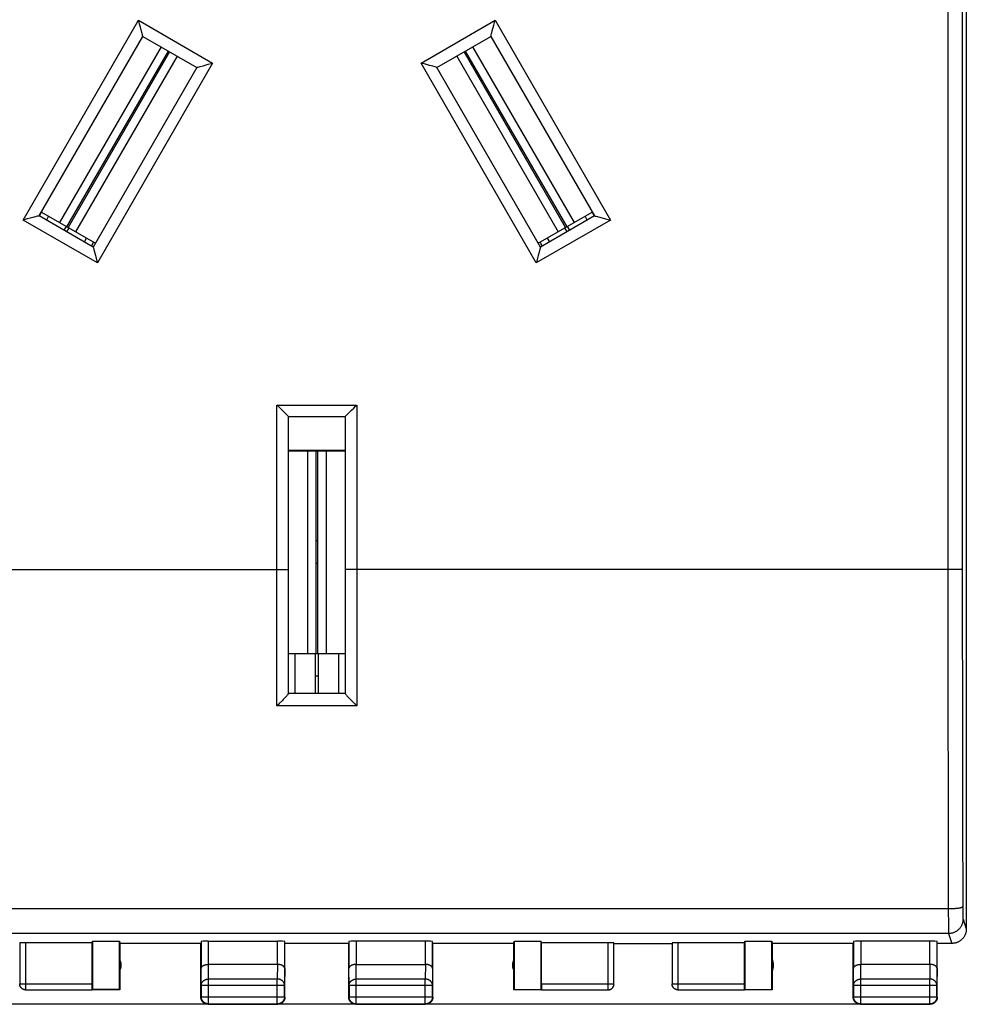
# Model space of a CAD drawing. Units: millimetres. Extents: x 46 to 179, y 88 to 157.
# Drawn here: x 146 to 179, y 88 to 122 of the extents above; entities that cross this region are included whole.
import ezdxf

# ---------------------------------------------------------------- set-up
doc = ezdxf.new("R2010")
doc.units = ezdxf.units.MM
doc.header["$LTSCALE"] = 16.335
doc.layers.get('0').update_dxf_attribs({"linetype": 'CONTINUOUS'})
doc.layers.add('COPY_PUBLISH', color=7, linetype='CONTINUOUS')
doc.layers.add('RACCORDO', color=7, linetype='CONTINUOUS')
doc.styles.get("Standard").update_dxf_attribs({"font": 'txt', "width": 0.8})
doc.dimstyles.new('DIMSTYLE_1', dxfattribs={"dimtxt": 3, "dimasz": 3, "dimexe": 1.5, "dimexo": 0.5, "dimgap": 0.75, "dimtad": 1, "dimdec": 1, "dimtxsty": 'STANDARD', "dimblk": '_FILLED', "dimblk1": '_FILLED', "dimblk2": '_FILLED', "dimcen": 0.09, "dimazin": 2, "dimtfac": 1, "dimtdec": 1, "dimtofl": 0, "dimtmove": 0, "dimatfit": 3, "dimldrblk": '_FILLED', "dimfxl": 1, "dimtolj": 1, "dimarcsym": 0})

# ---------------------------------------------------------------- blocks, each defined once
blk = doc.blocks.new('_FILLED')
at = {"color": 0, "linetype": 'BYBLOCK'}
blk.add_solid([(0, 0), (-1, 0.317), (-1, -0.317)], dxfattribs=at)
blk = doc.blocks.new('*D0')
at = {"color": 7, "linetype": 'CONTINUOUS'}
for p, q in [((177.182, 136.753), (121.499, 136.753)), ((122.999, 136.753), (122.999, 112.259)), ((122.999, 87.766), (122.999, 112.259)), ((177.863, 87.766), (121.499, 87.766))]:
    blk.add_line(p, q, dxfattribs=at)
at = {"color": 7, "linetype": 'CONTINUOUS', "xscale": 3, "yscale": 3, "zscale": 3}
for p, rotation in [((122.999, 136.753), 90), ((122.999, 87.766), 270)]:
    blk.add_blockref('_FILLED', p, dxfattribs=dict(at, rotation=rotation))

msp = doc.modelspace()

# ---------------------------------------------------------------- linework, layer by layer
at = {"color": 7, "linetype": 'CONTINUOUS'}
for p, q in [((150.682, 121.157), (152.544, 120.082)), ((160.828, 120.082), (162.69, 121.157)), ((148.068, 114.59), (151.566, 120.647)), ((151.609, 120.622), (148.112, 114.565)), ((165.261, 114.565), (161.763, 120.622)), ((161.807, 120.647), (165.304, 114.59)), ((149.664, 117.254), (149.621, 117.279)), ((163.751, 117.279), (163.708, 117.254)), ((147.118, 114.962), (147.195, 115.094)), ((147.185, 115.1), (149.047, 114.025)), ((147.436, 114.955), (147.36, 114.822)), ((164.325, 114.025), (166.187, 115.1)), ((166.012, 114.822), (165.936, 114.955)), ((166.178, 115.094), (166.254, 114.962)), ((148.041, 114.605), (147.965, 114.473)), ((148.063, 114.417), (148.139, 114.549)), ((165.233, 114.549), (165.31, 114.417)), ((165.408, 114.473), (165.331, 114.605)), ((148.668, 114.068), (148.744, 114.2)), ((164.629, 114.2), (164.705, 114.068)), ((148.985, 114.06), (148.909, 113.928)), ((164.463, 113.928), (164.387, 114.06)), ((155.711, 106.884), (156.368, 106.886)), ((155.711, 106.866), (157.661, 106.866)), ((156.368, 106.886), (157.003, 106.886)), ((156.661, 99.871), (156.661, 106.866)), ((156.711, 106.866), (156.711, 99.871)), ((157.003, 106.886), (157.661, 106.884)), ((156.711, 102.976), (156.661, 102.976)), ((155.711, 99.871), (157.661, 99.871)), ((155.931, 99.871), (155.931, 98.491)), ((156.63, 99.871), (156.63, 98.491)), ((156.743, 98.491), (156.743, 99.871)), ((157.441, 98.491), (157.441, 99.871))]:
    msp.add_line(p, q, dxfattribs=at)
at = {"color": 250, "linetype": 'CONTINUOUS'}
for p, q in [((151.312, 120.794), (147.815, 114.736)), ((162.06, 120.794), (165.558, 114.736)), ((151.863, 120.476), (148.365, 114.418)), ((161.51, 120.476), (165.007, 114.418)), ((156.368, 106.866), (156.368, 99.871)), ((157.004, 106.866), (157.004, 99.871))]:
    msp.add_line(p, q, dxfattribs=at)
at = {"color": 7, "linetype": 'CONTINUOUS'}
for points in [[(150.019, 117.968), (150.053, 117.949), (150.062, 117.943)], [(163.31, 117.943), (163.343, 117.963), (163.353, 117.968)], [(156.661, 103.773), (156.7, 103.773), (156.711, 103.773)]]:
    msp.add_lwpolyline(points, dxfattribs=at)
at = {"color": 250, "linetype": 'CONTINUOUS'}
msp.add_arc((156.686, 100.231), 1.135, 267.1355, 272.8645, dxfattribs=at)
at = {"layer": 'COPY_PUBLISH', "color": 7, "linetype": 'CONTINUOUS'}
for p, q in [((179.086, 134.166), (179.086, 90.366)), ((146.439, 89.882), (146.439, 88.468)), ((148.936, 89.892), (146.639, 89.892)), ((148.936, 89.892), (148.945, 89.945)), ((148.936, 88.468), (148.936, 89.892)), ((148.945, 89.945), (149.877, 89.945)), ((148.945, 89.945), (148.945, 88.275)), ((149.877, 89.945), (149.886, 89.866)), ((149.877, 88.275), (149.877, 89.945)), ((152.686, 89.866), (149.886, 89.866)), ((149.886, 89.866), (149.886, 88.266)), ((152.686, 88.016), (152.686, 89.866)), ((152.693, 89.932), (152.693, 88.999)), ((152.943, 89.945), (155.329, 89.945)), ((155.579, 88.999), (155.579, 89.932)), ((157.786, 89.866), (155.586, 89.866)), ((155.586, 88.016), (155.586, 89.866)), ((157.786, 88.016), (157.786, 89.866)), ((157.793, 89.932), (157.793, 88.999)), ((160.43, 89.945), (158.043, 89.945)), ((160.68, 88.999), (160.68, 89.932)), ((163.486, 89.866), (160.686, 89.866)), ((160.686, 88.016), (160.686, 89.866)), ((163.486, 89.866), (163.494, 89.945)), ((163.486, 88.266), (163.486, 89.866)), ((163.494, 89.945), (164.427, 89.945)), ((163.494, 89.945), (163.494, 88.274)), ((164.436, 89.892), (164.427, 89.945)), ((164.427, 88.274), (164.427, 89.945)), ((166.734, 89.892), (164.436, 89.892)), ((164.436, 88.468), (164.436, 89.892)), ((166.934, 88.468), (166.934, 89.882)), ((166.936, 89.866), (168.936, 89.866)), ((168.939, 89.882), (168.939, 88.468)), ((171.436, 89.892), (169.139, 89.892)), ((171.436, 89.892), (171.445, 89.945)), ((171.436, 88.468), (171.436, 89.892)), ((171.445, 89.945), (172.378, 89.945)), ((171.445, 89.945), (171.445, 88.274)), ((172.378, 89.945), (172.386, 89.866)), ((172.378, 88.274), (172.378, 89.945)), ((175.186, 89.866), (172.386, 89.866)), ((172.386, 89.866), (172.386, 88.266)), ((175.186, 88.016), (175.186, 89.866)), ((175.193, 89.932), (175.193, 88.999)), ((177.83, 89.945), (175.443, 89.945)), ((178.08, 88.999), (178.08, 89.932)), ((178.587, 89.866), (178.086, 89.866)), ((178.086, 88.016), (178.086, 89.866)), ((155.329, 89.143), (152.943, 89.143)), ((158.043, 89.143), (160.43, 89.143)), ((177.83, 89.143), (175.443, 89.143)), ((152.699, 88.422), (152.699, 88.029)), ((155.573, 88.029), (155.573, 88.422)), ((157.798, 88.422), (157.798, 88.028)), ((160.674, 88.028), (160.674, 88.422)), ((175.198, 88.422), (175.198, 88.028)), ((178.074, 88.028), (178.074, 88.422)), ((146.639, 88.268), (148.934, 88.268)), ((148.945, 88.275), (148.934, 88.268)), ((149.886, 88.266), (148.934, 88.266)), ((149.877, 88.275), (148.945, 88.275)), ((149.886, 88.266), (149.877, 88.275)), ((152.7, 88.017), (152.699, 88.028)), ((157.798, 88.016), (157.798, 88.027)), ((163.494, 88.274), (163.486, 88.266)), ((164.438, 88.266), (163.486, 88.266)), ((163.494, 88.274), (164.427, 88.274)), ((164.438, 88.268), (164.427, 88.274)), ((164.438, 88.268), (166.734, 88.268)), ((169.139, 88.268), (171.434, 88.268)), ((171.445, 88.274), (171.434, 88.268)), ((172.386, 88.266), (171.434, 88.266)), ((171.445, 88.274), (172.378, 88.274)), ((172.386, 88.266), (172.378, 88.274)), ((152.902, 87.784), (152.89, 87.786)), ((152.936, 87.766), (155.336, 87.766)), ((152.949, 87.779), (155.323, 87.779)), ((158.001, 87.782), (157.989, 87.785)), ((158.036, 87.766), (160.436, 87.766)), ((158.048, 87.778), (160.424, 87.778)), ((175.436, 87.766), (177.836, 87.766)), ((175.448, 87.778), (177.824, 87.778))]:
    msp.add_line(p, q, dxfattribs=at)
at = {"layer": 'COPY_PUBLISH', "color": 250, "linetype": 'CONTINUOUS'}
for p, q in [((178.448, 122.55), (178.447, 115.433)), ((178.948, 122.536), (178.947, 115.43)), ((178.447, 115.433), (178.446, 112.266)), ((178.947, 115.43), (178.946, 112.266)), ((178.446, 112.266), (178.447, 107.516)), ((178.946, 112.266), (178.947, 107.521)), ((178.447, 107.516), (178.448, 102.766)), ((178.947, 107.521), (178.948, 102.776)), ((178.547, 102.766), (178.448, 102.766)), ((178.642, 102.767), (178.547, 102.766)), ((178.729, 102.768), (178.642, 102.767)), ((178.791, 102.769), (178.729, 102.768)), ((178.832, 102.77), (178.791, 102.769)), ((178.868, 102.77), (178.832, 102.77)), ((178.888, 102.771), (178.868, 102.77)), ((178.905, 102.772), (178.888, 102.771)), ((178.449, 100.415), (178.451, 98.849)), ((178.949, 100.438), (178.951, 98.881)), ((178.451, 98.849), (178.453, 97.285)), ((178.453, 97.285), (178.455, 95.723)), ((178.954, 96.548), (178.956, 94.996)), ((178.455, 95.723), (178.458, 94.164)), ((178.956, 94.996), (178.96, 93.447)), ((178.458, 94.164), (178.461, 92.608)), ((178.96, 93.447), (178.963, 91.901)), ((178.963, 91.901), (178.965, 91.082)), ((178.465, 91.055), (134.907, 91.055)), ((178.965, 91.082), (178.966, 90.99)), ((178.465, 90.96), (178.467, 90.583)), ((178.966, 90.99), (178.967, 90.906)), ((178.967, 90.906), (178.968, 90.845)), ((178.968, 90.845), (178.969, 90.803)), ((178.969, 90.803), (178.969, 90.776)), ((178.969, 90.776), (178.97, 90.76)), ((178.97, 90.76), (178.97, 90.746)), ((178.97, 90.746), (178.971, 90.734)), ((178.973, 90.705), (179.086, 90.366)), ((178.467, 90.583), (178.469, 90.402)), ((178.469, 90.402), (178.47, 90.316)), ((178.473, 90.206), (134.899, 90.206)), ((178.47, 90.316), (178.471, 90.275)), ((178.471, 90.275), (178.471, 90.253)), ((178.471, 90.253), (178.472, 90.235)), ((178.473, 90.206), (178.587, 89.866)), ((146.639, 89.892), (146.639, 88.268)), ((152.943, 89.945), (152.943, 89.143)), ((155.329, 89.143), (155.329, 89.945)), ((158.043, 89.945), (158.043, 89.143)), ((160.43, 89.143), (160.43, 89.945)), ((166.734, 88.268), (166.734, 89.892)), ((169.139, 89.892), (169.139, 88.268)), ((175.443, 89.945), (175.443, 89.143)), ((177.83, 89.143), (177.83, 89.945)), ((152.699, 88.422), (152.693, 88.999)), ((152.949, 88.638), (152.944, 89.143)), ((155.328, 89.143), (155.323, 88.638)), ((155.579, 88.999), (155.573, 88.422)), ((157.798, 88.422), (157.793, 88.999)), ((158.048, 88.638), (158.043, 89.143)), ((160.429, 89.143), (160.424, 88.638)), ((160.68, 88.999), (160.674, 88.422)), ((175.198, 88.422), (175.193, 88.999)), ((175.448, 88.638), (175.443, 89.143)), ((177.829, 89.143), (177.824, 88.638)), ((178.08, 88.999), (178.074, 88.422)), ((146.439, 88.468), (148.936, 88.468)), ((152.699, 88.422), (155.573, 88.422)), ((155.323, 88.638), (152.949, 88.638)), ((152.949, 87.779), (152.949, 88.638)), ((155.323, 87.779), (155.323, 88.638)), ((157.798, 88.422), (160.674, 88.422)), ((160.424, 88.638), (158.048, 88.638)), ((158.048, 87.778), (158.048, 88.638)), ((160.424, 87.778), (160.424, 88.638)), ((164.436, 88.468), (166.934, 88.468)), ((168.939, 88.468), (171.436, 88.468)), ((168.939, 88.466), (168.939, 88.468)), ((175.198, 88.422), (178.074, 88.422)), ((177.824, 88.638), (175.448, 88.638)), ((175.448, 87.778), (175.448, 88.638)), ((177.824, 87.778), (177.824, 88.638)), ((152.699, 88.029), (152.686, 88.016)), ((152.699, 88.029), (155.573, 88.029)), ((152.699, 88.028), (152.699, 88.029)), ((155.573, 88.029), (155.586, 88.016)), ((157.798, 88.028), (157.786, 88.016)), ((157.798, 88.028), (160.674, 88.028)), ((157.798, 88.027), (157.798, 88.028)), ((160.674, 88.028), (160.686, 88.016)), ((175.198, 88.028), (175.186, 88.016)), ((175.198, 88.028), (178.074, 88.028)), ((178.074, 88.028), (178.086, 88.016)), ((152.949, 87.779), (152.936, 87.766)), ((155.323, 87.779), (155.336, 87.766)), ((158.048, 87.778), (158.036, 87.766)), ((160.424, 87.778), (160.436, 87.766)), ((175.448, 87.778), (175.436, 87.766)), ((177.824, 87.778), (177.836, 87.766))]:
    msp.add_line(p, q, dxfattribs=at)
for points in [[(178.448, 102.766), (178.448, 101.982), (178.449, 100.415)], [(178.948, 102.776), (178.947, 102.775), (178.946, 102.775), (178.943, 102.774), (178.94, 102.774), (178.936, 102.774), (178.932, 102.773), (178.926, 102.773), (178.92, 102.773), (178.913, 102.772), (178.905, 102.772)], [(178.948, 102.776), (178.948, 101.996), (178.949, 100.438)], [(178.951, 98.881), (178.952, 98.103), (178.954, 96.548)], [(178.461, 92.608), (178.465, 91.023), (178.465, 90.96)], [(178.965, 91.13), (178.964, 91.127), (178.963, 91.124), (178.961, 91.121), (178.957, 91.118), (178.954, 91.115), (178.949, 91.112), (178.943, 91.109), (178.937, 91.107), (178.93, 91.104), (178.923, 91.101), (178.914, 91.098), (178.905, 91.096), (178.895, 91.093), (178.885, 91.09), (178.874, 91.088), (178.862, 91.085), (178.849, 91.083), (178.836, 91.081), (178.823, 91.079), (178.809, 91.077), (178.794, 91.075), (178.779, 91.073), (178.763, 91.071), (178.747, 91.069), (178.73, 91.067), (178.713, 91.066), (178.695, 91.064), (178.677, 91.063), (178.659, 91.062), (178.641, 91.061), (178.622, 91.059), (178.603, 91.059), (178.584, 91.058), (178.564, 91.057), (178.545, 91.056), (178.525, 91.056), (178.505, 91.056), (178.485, 91.055), (178.465, 91.055)], [(178.973, 90.705), (178.973, 90.685), (178.972, 90.665), (178.97, 90.645), (178.967, 90.625), (178.963, 90.605), (178.959, 90.586), (178.953, 90.566), (178.947, 90.547), (178.941, 90.528), (178.933, 90.51), (178.925, 90.491), (178.916, 90.473), (178.906, 90.456), (178.896, 90.438), (178.885, 90.422), (178.873, 90.405), (178.86, 90.389), (178.847, 90.374), (178.834, 90.359), (178.82, 90.345), (178.805, 90.332), (178.789, 90.319), (178.774, 90.306), (178.757, 90.294), (178.74, 90.283), (178.723, 90.273), (178.706, 90.263), (178.688, 90.254), (178.669, 90.246), (178.651, 90.238), (178.632, 90.232), (178.612, 90.226), (178.593, 90.22), (178.573, 90.216), (178.554, 90.212), (178.534, 90.209), (178.514, 90.207), (178.494, 90.206), (178.473, 90.206)], [(178.971, 90.734), (178.971, 90.729), (178.971, 90.724), (178.972, 90.72), (178.972, 90.716), (178.972, 90.713), (178.972, 90.71), (178.973, 90.708), (178.973, 90.706), (178.973, 90.705)], [(178.472, 90.235), (178.472, 90.228), (178.472, 90.221), (178.473, 90.216), (178.473, 90.211), (178.473, 90.208), (178.473, 90.206)], [(146.441, 88.441), (146.44, 88.449), (146.439, 88.458), (146.439, 88.468)], [(152.699, 88.422), (152.7, 88.432), (152.7, 88.442), (152.702, 88.452), (152.704, 88.463), (152.706, 88.473), (152.71, 88.483), (152.713, 88.492), (152.717, 88.502), (152.722, 88.511), (152.727, 88.521), (152.733, 88.53), (152.739, 88.539), (152.746, 88.547), (152.753, 88.555), (152.761, 88.563), (152.769, 88.571), (152.777, 88.578), (152.786, 88.585), (152.795, 88.592), (152.805, 88.598), (152.814, 88.604), (152.824, 88.609), (152.835, 88.614), (152.846, 88.618), (152.857, 88.623), (152.868, 88.626), (152.879, 88.629), (152.89, 88.632), (152.902, 88.634), (152.914, 88.636), (152.926, 88.637), (152.937, 88.638), (152.949, 88.638)], [(155.573, 88.422), (155.573, 88.432), (155.572, 88.442), (155.57, 88.452), (155.568, 88.463), (155.566, 88.473), (155.563, 88.483), (155.559, 88.492), (155.555, 88.502), (155.55, 88.511), (155.545, 88.521), (155.539, 88.53), (155.533, 88.539), (155.526, 88.547), (155.519, 88.555), (155.512, 88.563), (155.504, 88.571), (155.495, 88.578), (155.487, 88.585), (155.477, 88.592), (155.468, 88.598), (155.458, 88.604), (155.448, 88.609), (155.437, 88.614), (155.427, 88.618), (155.416, 88.623), (155.405, 88.626), (155.393, 88.629), (155.382, 88.632), (155.37, 88.634), (155.359, 88.636), (155.347, 88.637), (155.335, 88.638), (155.323, 88.638)], [(157.798, 88.422), (157.798, 88.432), (157.799, 88.442), (157.801, 88.452), (157.803, 88.463), (157.805, 88.473), (157.808, 88.483), (157.812, 88.492), (157.816, 88.502), (157.821, 88.511), (157.826, 88.521), (157.832, 88.53), (157.838, 88.539), (157.845, 88.547), (157.852, 88.555), (157.859, 88.563), (157.867, 88.571), (157.876, 88.578), (157.884, 88.585), (157.894, 88.592), (157.903, 88.598), (157.913, 88.604), (157.923, 88.609), (157.934, 88.614), (157.944, 88.618), (157.955, 88.623), (157.966, 88.626), (157.978, 88.629), (157.989, 88.632), (158.001, 88.634), (158.012, 88.636), (158.024, 88.637), (158.036, 88.638), (158.048, 88.638)], [(160.674, 88.422), (160.674, 88.432), (160.673, 88.442), (160.672, 88.452), (160.67, 88.463), (160.667, 88.473), (160.664, 88.483), (160.66, 88.492), (160.656, 88.502), (160.652, 88.511), (160.646, 88.521), (160.641, 88.53), (160.634, 88.539), (160.628, 88.547), (160.621, 88.555), (160.613, 88.563), (160.605, 88.571), (160.597, 88.578), (160.588, 88.585), (160.579, 88.592), (160.569, 88.598), (160.559, 88.604), (160.549, 88.609), (160.539, 88.614), (160.528, 88.618), (160.517, 88.623), (160.506, 88.626), (160.495, 88.629), (160.483, 88.632), (160.472, 88.634), (160.46, 88.636), (160.448, 88.637), (160.436, 88.638), (160.424, 88.638)], [(175.198, 88.422), (175.198, 88.432), (175.199, 88.442), (175.201, 88.452), (175.203, 88.463), (175.205, 88.473), (175.208, 88.483), (175.212, 88.492), (175.216, 88.502), (175.221, 88.511), (175.226, 88.521), (175.232, 88.53), (175.238, 88.539), (175.245, 88.547), (175.252, 88.555), (175.259, 88.563), (175.267, 88.571), (175.276, 88.578), (175.284, 88.585), (175.294, 88.592), (175.303, 88.598), (175.313, 88.604), (175.323, 88.609), (175.334, 88.614), (175.344, 88.618), (175.355, 88.623), (175.366, 88.626), (175.378, 88.629), (175.389, 88.632), (175.401, 88.634), (175.412, 88.636), (175.424, 88.637), (175.436, 88.638), (175.448, 88.638)], [(178.074, 88.422), (178.074, 88.432), (178.073, 88.442), (178.072, 88.452), (178.07, 88.463), (178.067, 88.473), (178.064, 88.483), (178.06, 88.492), (178.056, 88.502), (178.052, 88.511), (178.046, 88.521), (178.041, 88.53), (178.034, 88.539), (178.028, 88.547), (178.021, 88.555), (178.013, 88.563), (178.005, 88.571), (177.997, 88.578), (177.988, 88.585), (177.979, 88.592), (177.969, 88.598), (177.959, 88.604), (177.949, 88.609), (177.939, 88.614), (177.928, 88.618), (177.917, 88.623), (177.906, 88.626), (177.895, 88.629), (177.883, 88.632), (177.872, 88.634), (177.86, 88.636), (177.848, 88.637), (177.836, 88.638), (177.824, 88.638)], [(166.734, 88.268), (166.743, 88.268), (166.753, 88.269), (166.754, 88.269)], [(169.139, 88.268), (169.129, 88.268), (169.12, 88.269), (169.118, 88.269)], [(152.949, 87.779), (152.937, 87.779), (152.926, 87.78), (152.922, 87.781)], [(155.35, 87.781), (155.347, 87.78), (155.335, 87.779), (155.323, 87.779)], [(158.048, 87.778), (158.036, 87.778), (158.024, 87.779), (158.022, 87.779)], [(160.45, 87.779), (160.448, 87.779), (160.436, 87.778), (160.424, 87.778)], [(177.85, 87.779), (177.848, 87.779), (177.836, 87.778), (177.824, 87.778)]]:
    msp.add_lwpolyline(points, dxfattribs=at)
at = {"layer": 'COPY_PUBLISH', "color": 7, "linetype": 'CONTINUOUS'}
for points in [[(179.086, 90.366), (179.086, 90.346), (179.085, 90.326), (179.083, 90.306), (179.08, 90.286), (179.076, 90.266), (179.072, 90.247), (179.067, 90.227), (179.061, 90.208), (179.054, 90.189), (179.046, 90.17), (179.038, 90.152), (179.029, 90.134), (179.019, 90.116), (179.009, 90.099), (178.998, 90.082), (178.986, 90.066), (178.974, 90.05), (178.961, 90.035), (178.947, 90.02), (178.933, 90.005), (178.918, 89.992), (178.903, 89.979), (178.887, 89.966), (178.87, 89.955), (178.853, 89.943), (178.836, 89.933), (178.819, 89.923), (178.801, 89.914), (178.782, 89.906), (178.763, 89.898), (178.744, 89.892), (178.725, 89.886), (178.706, 89.881), (178.686, 89.876), (178.666, 89.872), (178.647, 89.87), (178.627, 89.868), (178.607, 89.866), (178.587, 89.866)], [(152.693, 88.999), (152.694, 89.004), (152.694, 89.01), (152.695, 89.015), (152.696, 89.02), (152.698, 89.026), (152.7, 89.031), (152.702, 89.036), (152.705, 89.041), (152.708, 89.047), (152.711, 89.052), (152.715, 89.057), (152.719, 89.062), (152.723, 89.067), (152.728, 89.072), (152.733, 89.076), (152.739, 89.081), (152.745, 89.086), (152.751, 89.09), (152.757, 89.095), (152.764, 89.099), (152.771, 89.103), (152.779, 89.107), (152.786, 89.111), (152.794, 89.114), (152.803, 89.118), (152.811, 89.121), (152.82, 89.124), (152.829, 89.127), (152.839, 89.13), (152.848, 89.132), (152.858, 89.134), (152.868, 89.136), (152.879, 89.138), (152.889, 89.14), (152.9, 89.141), (152.911, 89.142), (152.922, 89.143), (152.933, 89.143), (152.944, 89.143)], [(155.579, 88.999), (155.579, 89.004), (155.578, 89.01), (155.577, 89.015), (155.576, 89.02), (155.574, 89.026), (155.572, 89.031), (155.57, 89.036), (155.568, 89.041), (155.565, 89.047), (155.561, 89.052), (155.557, 89.057), (155.553, 89.062), (155.549, 89.067), (155.544, 89.072), (155.539, 89.076), (155.534, 89.081), (155.528, 89.086), (155.522, 89.09), (155.515, 89.095), (155.508, 89.099), (155.501, 89.103), (155.494, 89.107), (155.486, 89.111), (155.478, 89.114), (155.47, 89.118), (155.461, 89.121), (155.452, 89.124), (155.443, 89.127), (155.434, 89.13), (155.424, 89.132), (155.414, 89.134), (155.404, 89.136), (155.394, 89.138), (155.383, 89.14), (155.372, 89.141), (155.362, 89.142), (155.351, 89.143), (155.339, 89.143), (155.328, 89.143)], [(158.043, 89.143), (158.032, 89.143), (158.021, 89.143), (158.01, 89.142), (157.999, 89.141), (157.988, 89.14), (157.978, 89.138), (157.968, 89.136), (157.957, 89.134), (157.948, 89.132), (157.938, 89.13), (157.928, 89.127), (157.919, 89.124), (157.91, 89.121), (157.902, 89.118), (157.893, 89.114), (157.885, 89.111), (157.878, 89.107), (157.87, 89.103), (157.863, 89.099), (157.856, 89.095), (157.85, 89.09), (157.844, 89.086), (157.838, 89.081), (157.833, 89.077), (157.827, 89.072), (157.823, 89.067), (157.818, 89.062), (157.814, 89.057), (157.811, 89.052), (157.807, 89.047), (157.804, 89.041), (157.802, 89.036), (157.799, 89.031), (157.797, 89.026), (157.796, 89.02), (157.794, 89.015), (157.794, 89.01), (157.793, 89.004), (157.793, 88.999)], [(160.68, 88.999), (160.679, 89.004), (160.679, 89.01), (160.678, 89.015), (160.677, 89.02), (160.675, 89.026), (160.673, 89.031), (160.671, 89.036), (160.668, 89.041), (160.665, 89.047), (160.662, 89.052), (160.658, 89.057), (160.654, 89.062), (160.65, 89.067), (160.645, 89.072), (160.64, 89.077), (160.634, 89.081), (160.629, 89.086), (160.622, 89.09), (160.616, 89.095), (160.609, 89.099), (160.602, 89.103), (160.595, 89.107), (160.587, 89.111), (160.579, 89.114), (160.571, 89.118), (160.562, 89.121), (160.553, 89.124), (160.544, 89.127), (160.534, 89.13), (160.525, 89.132), (160.515, 89.134), (160.505, 89.136), (160.494, 89.138), (160.484, 89.14), (160.473, 89.141), (160.462, 89.142), (160.451, 89.143), (160.44, 89.143), (160.429, 89.143)], [(175.193, 88.999), (175.193, 89.004), (175.194, 89.01), (175.194, 89.015), (175.196, 89.02), (175.197, 89.026), (175.199, 89.031), (175.201, 89.036), (175.204, 89.041), (175.207, 89.047), (175.21, 89.052), (175.214, 89.057), (175.218, 89.062), (175.223, 89.067), (175.227, 89.072), (175.233, 89.077), (175.238, 89.081), (175.244, 89.086), (175.25, 89.09), (175.256, 89.095), (175.263, 89.099), (175.27, 89.103), (175.278, 89.107), (175.285, 89.111), (175.294, 89.114), (175.302, 89.118), (175.311, 89.121), (175.319, 89.124), (175.329, 89.127), (175.338, 89.13), (175.348, 89.132), (175.358, 89.134), (175.368, 89.136), (175.378, 89.138), (175.388, 89.14), (175.399, 89.141), (175.41, 89.142), (175.421, 89.143), (175.432, 89.143), (175.443, 89.143)], [(178.08, 88.999), (178.079, 89.004), (178.079, 89.01), (178.078, 89.015), (178.077, 89.02), (178.075, 89.026), (178.073, 89.031), (178.071, 89.036), (178.068, 89.041), (178.065, 89.047), (178.062, 89.052), (178.058, 89.057), (178.054, 89.062), (178.05, 89.067), (178.045, 89.072), (178.04, 89.077), (178.034, 89.081), (178.029, 89.086), (178.022, 89.09), (178.016, 89.095), (178.009, 89.099), (178.002, 89.103), (177.995, 89.107), (177.987, 89.111), (177.979, 89.114), (177.971, 89.118), (177.962, 89.121), (177.953, 89.124), (177.944, 89.127), (177.934, 89.13), (177.925, 89.132), (177.915, 89.134), (177.905, 89.136), (177.894, 89.138), (177.884, 89.14), (177.873, 89.141), (177.862, 89.142), (177.851, 89.143), (177.84, 89.143), (177.829, 89.143)], [(146.478, 88.344), (146.472, 88.351), (146.468, 88.359), (146.463, 88.366), (146.459, 88.374), (146.455, 88.381), (146.451, 88.389), (146.448, 88.398), (146.445, 88.406), (146.443, 88.414), (146.441, 88.423), (146.439, 88.431), (146.438, 88.44), (146.437, 88.449), (146.436, 88.457), (146.436, 88.466)], [(146.639, 88.268), (146.629, 88.268), (146.62, 88.269), (146.61, 88.27), (146.601, 88.271), (146.592, 88.273), (146.582, 88.276), (146.573, 88.279), (146.564, 88.282), (146.556, 88.286), (146.547, 88.29), (146.539, 88.295), (146.531, 88.3), (146.523, 88.305), (146.515, 88.311), (146.508, 88.317), (146.501, 88.323), (146.494, 88.33), (146.488, 88.337), (146.482, 88.344), (146.476, 88.352), (146.471, 88.36), (146.466, 88.368), (146.461, 88.376), (146.457, 88.385), (146.453, 88.393), (146.45, 88.402), (146.447, 88.411), (146.444, 88.421), (146.442, 88.43), (146.441, 88.439), (146.441, 88.441)], [(146.636, 88.266), (146.627, 88.266), (146.619, 88.267), (146.61, 88.268), (146.601, 88.269), (146.593, 88.271), (146.584, 88.273), (146.576, 88.275), (146.568, 88.278), (146.56, 88.281), (146.552, 88.285), (146.544, 88.289), (146.536, 88.293), (146.529, 88.297), (146.521, 88.302), (146.514, 88.307), (146.508, 88.313), (146.501, 88.319), (146.495, 88.325), (146.489, 88.331), (146.483, 88.337), (146.478, 88.344)], [(166.781, 88.273), (166.79, 88.276), (166.799, 88.279), (166.808, 88.282), (166.817, 88.286), (166.825, 88.29), (166.834, 88.294), (166.842, 88.299), (166.85, 88.305), (166.857, 88.31), (166.865, 88.316), (166.872, 88.323), (166.878, 88.33), (166.885, 88.337), (166.891, 88.344), (166.896, 88.352), (166.902, 88.359), (166.907, 88.368), (166.911, 88.376), (166.915, 88.385), (166.919, 88.393), (166.923, 88.402), (166.925, 88.411), (166.928, 88.42), (166.93, 88.43), (166.932, 88.439), (166.933, 88.449), (166.933, 88.458), (166.934, 88.468)], [(166.851, 88.302), (166.858, 88.307), (166.865, 88.313), (166.871, 88.319), (166.878, 88.325), (166.884, 88.331), (166.889, 88.337), (166.895, 88.344), (166.9, 88.351), (166.905, 88.359), (166.909, 88.366), (166.914, 88.374), (166.917, 88.381), (166.921, 88.389), (166.924, 88.398), (166.927, 88.406), (166.929, 88.414), (166.931, 88.423), (166.933, 88.431), (166.934, 88.44), (166.935, 88.449), (166.936, 88.457), (166.936, 88.466)], [(169.021, 88.302), (169.014, 88.307), (169.008, 88.313), (169.001, 88.319), (168.995, 88.325), (168.989, 88.331), (168.983, 88.337), (168.978, 88.344), (168.972, 88.351), (168.968, 88.359), (168.963, 88.366), (168.959, 88.374), (168.955, 88.381), (168.951, 88.389), (168.948, 88.398), (168.945, 88.406), (168.943, 88.414), (168.941, 88.423), (168.939, 88.431), (168.938, 88.44), (168.937, 88.449), (168.936, 88.457), (168.936, 88.466)], [(169.092, 88.273), (169.083, 88.276), (169.073, 88.279), (169.065, 88.282), (169.056, 88.286), (169.047, 88.29), (169.039, 88.294), (169.031, 88.299), (169.023, 88.305), (169.015, 88.31), (169.008, 88.316), (169.001, 88.323), (168.994, 88.33), (168.988, 88.337), (168.982, 88.344), (168.976, 88.352), (168.971, 88.359), (168.966, 88.368), (168.961, 88.376), (168.957, 88.385), (168.953, 88.393), (168.95, 88.402), (168.947, 88.411), (168.944, 88.42), (168.942, 88.43), (168.941, 88.439), (168.94, 88.449), (168.939, 88.458), (168.939, 88.466)], [(152.7, 87.934), (152.696, 87.946), (152.693, 87.957), (152.691, 87.969), (152.689, 87.98), (152.687, 87.992), (152.686, 88.004), (152.686, 88.016)], [(152.89, 87.786), (152.879, 87.789), (152.868, 87.793), (152.856, 87.797), (152.845, 87.802), (152.835, 87.807), (152.824, 87.813), (152.814, 87.819), (152.804, 87.825), (152.795, 87.833), (152.786, 87.84), (152.777, 87.848), (152.768, 87.857), (152.76, 87.865), (152.753, 87.875), (152.746, 87.884), (152.739, 87.894), (152.733, 87.904), (152.727, 87.915), (152.722, 87.925), (152.717, 87.936), (152.713, 87.947), (152.709, 87.959), (152.706, 87.97), (152.704, 87.982), (152.702, 87.994), (152.7, 88.005), (152.7, 88.017)], [(155.573, 88.029), (155.573, 88.017), (155.572, 88.005), (155.571, 87.994), (155.569, 87.982), (155.566, 87.97), (155.563, 87.959), (155.559, 87.947), (155.555, 87.936), (155.55, 87.925), (155.545, 87.915), (155.54, 87.904), (155.533, 87.894), (155.527, 87.884), (155.52, 87.875), (155.512, 87.865), (155.504, 87.857), (155.496, 87.848), (155.487, 87.84), (155.478, 87.833), (155.468, 87.825), (155.458, 87.819), (155.448, 87.813), (155.438, 87.807), (155.427, 87.802), (155.416, 87.797), (155.405, 87.793), (155.393, 87.789), (155.382, 87.786), (155.37, 87.784), (155.359, 87.782), (155.35, 87.781)], [(155.584, 87.98), (155.582, 87.969), (155.579, 87.957), (155.576, 87.946), (155.572, 87.934)], [(155.586, 88.016), (155.586, 88.004), (155.585, 87.992), (155.584, 87.98)], [(157.8, 87.934), (157.796, 87.946), (157.793, 87.957), (157.791, 87.969), (157.789, 87.98), (157.787, 87.992), (157.786, 88.004), (157.786, 88.016)], [(157.989, 87.785), (157.978, 87.788), (157.966, 87.792), (157.955, 87.796), (157.944, 87.8), (157.933, 87.806), (157.923, 87.811), (157.913, 87.817), (157.903, 87.824), (157.893, 87.831), (157.884, 87.839), (157.875, 87.847), (157.867, 87.855), (157.859, 87.864), (157.851, 87.873), (157.844, 87.883), (157.838, 87.893), (157.831, 87.903), (157.826, 87.913), (157.821, 87.924), (157.816, 87.935), (157.812, 87.946), (157.808, 87.957), (157.805, 87.969), (157.803, 87.98), (157.801, 87.992), (157.799, 88.004), (157.798, 88.016)], [(160.674, 88.028), (160.674, 88.016), (160.673, 88.004), (160.672, 87.992), (160.67, 87.98), (160.667, 87.969), (160.664, 87.957), (160.661, 87.946), (160.656, 87.935), (160.652, 87.924), (160.647, 87.913), (160.641, 87.903), (160.635, 87.893), (160.628, 87.883), (160.621, 87.873), (160.613, 87.864), (160.605, 87.855), (160.597, 87.847), (160.588, 87.839), (160.579, 87.831), (160.569, 87.824), (160.56, 87.817), (160.549, 87.811), (160.539, 87.806), (160.528, 87.8), (160.517, 87.796), (160.506, 87.792), (160.495, 87.788), (160.483, 87.785), (160.472, 87.782), (160.46, 87.78), (160.45, 87.779)], [(160.684, 87.98), (160.682, 87.969), (160.679, 87.957), (160.676, 87.946), (160.672, 87.934)], [(160.686, 88.016), (160.686, 88.004), (160.685, 87.992), (160.684, 87.98)], [(166.736, 88.266), (166.745, 88.266), (166.754, 88.267), (166.762, 88.268), (166.771, 88.269), (166.779, 88.271), (166.788, 88.273), (166.796, 88.275), (166.805, 88.278), (166.813, 88.281), (166.821, 88.285), (166.829, 88.289), (166.836, 88.293), (166.844, 88.297), (166.851, 88.302)], [(166.754, 88.269), (166.762, 88.27), (166.771, 88.271), (166.781, 88.273)], [(169.136, 88.266), (169.127, 88.266), (169.119, 88.267), (169.11, 88.268), (169.101, 88.269), (169.093, 88.271), (169.084, 88.273), (169.076, 88.275), (169.068, 88.278), (169.06, 88.281), (169.052, 88.285), (169.044, 88.289), (169.036, 88.293), (169.029, 88.297), (169.021, 88.302)], [(169.118, 88.269), (169.11, 88.27), (169.101, 88.271), (169.092, 88.273)], [(175.2, 87.934), (175.196, 87.946), (175.193, 87.957), (175.191, 87.969), (175.189, 87.98), (175.187, 87.992), (175.186, 88.004), (175.186, 88.016)], [(175.448, 87.778), (175.436, 87.778), (175.424, 87.779), (175.412, 87.78), (175.401, 87.782), (175.389, 87.785), (175.378, 87.788), (175.366, 87.792), (175.355, 87.796), (175.344, 87.8), (175.333, 87.806), (175.323, 87.811), (175.313, 87.818), (175.303, 87.824), (175.293, 87.831), (175.284, 87.839), (175.275, 87.847), (175.267, 87.855), (175.259, 87.864), (175.251, 87.873), (175.244, 87.883), (175.238, 87.893), (175.231, 87.903), (175.226, 87.913), (175.221, 87.924), (175.216, 87.935), (175.212, 87.946), (175.208, 87.957), (175.205, 87.969), (175.203, 87.98), (175.201, 87.992), (175.199, 88.004), (175.198, 88.016), (175.198, 88.028)], [(178.074, 88.028), (178.074, 88.016), (178.073, 88.004), (178.072, 87.992), (178.07, 87.98), (178.067, 87.969), (178.064, 87.957), (178.061, 87.946), (178.056, 87.935), (178.052, 87.924), (178.047, 87.913), (178.041, 87.903), (178.035, 87.893), (178.028, 87.883), (178.021, 87.873), (178.013, 87.864), (178.005, 87.855), (177.997, 87.847), (177.988, 87.839), (177.979, 87.831), (177.969, 87.824), (177.96, 87.817), (177.949, 87.811), (177.939, 87.806), (177.928, 87.8), (177.917, 87.796), (177.906, 87.792), (177.895, 87.788), (177.883, 87.785), (177.872, 87.782), (177.86, 87.78), (177.85, 87.779)], [(178.084, 87.98), (178.082, 87.969), (178.079, 87.957), (178.076, 87.946), (178.072, 87.934)], [(178.086, 88.016), (178.086, 88.004), (178.085, 87.992), (178.084, 87.98)], [(152.832, 87.789), (152.822, 87.794), (152.811, 87.8), (152.801, 87.806), (152.791, 87.812), (152.782, 87.82), (152.772, 87.827), (152.764, 87.835), (152.755, 87.844), (152.747, 87.852), (152.74, 87.861), (152.733, 87.871), (152.726, 87.881), (152.72, 87.891), (152.714, 87.901), (152.709, 87.912), (152.704, 87.923), (152.7, 87.934)], [(152.901, 87.769), (152.889, 87.771), (152.877, 87.773), (152.866, 87.776), (152.854, 87.78), (152.843, 87.784), (152.832, 87.789)], [(152.936, 87.766), (152.924, 87.766), (152.912, 87.767), (152.901, 87.769)], [(152.922, 87.781), (152.914, 87.782), (152.902, 87.784)], [(155.44, 87.789), (155.429, 87.784), (155.418, 87.78), (155.407, 87.776), (155.395, 87.773), (155.384, 87.771), (155.372, 87.769), (155.36, 87.767), (155.348, 87.766), (155.336, 87.766)], [(155.572, 87.934), (155.568, 87.923), (155.564, 87.912), (155.558, 87.901), (155.553, 87.891), (155.547, 87.881), (155.54, 87.871), (155.533, 87.861), (155.525, 87.852), (155.517, 87.844), (155.509, 87.835), (155.5, 87.827), (155.491, 87.82), (155.481, 87.812), (155.471, 87.806), (155.461, 87.8), (155.451, 87.794), (155.44, 87.789)], [(157.932, 87.789), (157.922, 87.794), (157.911, 87.8), (157.901, 87.806), (157.891, 87.812), (157.882, 87.82), (157.872, 87.827), (157.864, 87.835), (157.855, 87.844), (157.847, 87.852), (157.84, 87.861), (157.833, 87.871), (157.826, 87.881), (157.82, 87.891), (157.814, 87.901), (157.809, 87.912), (157.804, 87.923), (157.8, 87.934)], [(158.001, 87.769), (157.989, 87.771), (157.977, 87.773), (157.966, 87.776), (157.954, 87.78), (157.943, 87.784), (157.932, 87.789)], [(158.022, 87.779), (158.012, 87.78), (158.001, 87.782)], [(158.036, 87.766), (158.024, 87.766), (158.012, 87.767), (158.001, 87.769)], [(160.54, 87.789), (160.529, 87.784), (160.518, 87.78), (160.507, 87.776), (160.495, 87.773), (160.484, 87.771), (160.472, 87.769), (160.46, 87.767), (160.448, 87.766), (160.436, 87.766)], [(160.672, 87.934), (160.668, 87.923), (160.664, 87.912), (160.658, 87.901), (160.653, 87.891), (160.647, 87.881), (160.64, 87.871), (160.633, 87.861), (160.625, 87.852), (160.617, 87.844), (160.609, 87.835), (160.6, 87.827), (160.591, 87.82), (160.581, 87.812), (160.571, 87.806), (160.561, 87.8), (160.551, 87.794), (160.54, 87.789)], [(175.354, 87.78), (175.343, 87.784), (175.332, 87.789), (175.322, 87.794), (175.311, 87.8), (175.301, 87.806), (175.291, 87.812), (175.282, 87.82), (175.272, 87.827), (175.264, 87.835), (175.255, 87.844), (175.247, 87.852), (175.24, 87.861), (175.233, 87.871), (175.226, 87.881), (175.22, 87.891), (175.214, 87.901), (175.209, 87.912), (175.204, 87.923), (175.2, 87.934)], [(175.401, 87.769), (175.389, 87.771), (175.377, 87.773), (175.366, 87.776), (175.354, 87.78)], [(175.436, 87.766), (175.424, 87.766), (175.412, 87.767), (175.401, 87.769)], [(177.94, 87.789), (177.929, 87.784), (177.918, 87.78), (177.907, 87.776), (177.895, 87.773), (177.884, 87.771), (177.872, 87.769), (177.86, 87.767), (177.848, 87.766), (177.836, 87.766)], [(178.072, 87.934), (178.068, 87.923), (178.064, 87.912), (178.058, 87.901), (178.053, 87.891), (178.047, 87.881), (178.04, 87.871), (178.033, 87.861), (178.025, 87.852), (178.017, 87.844), (178.009, 87.835), (178, 87.827), (177.991, 87.82), (177.981, 87.812), (177.971, 87.806), (177.961, 87.8), (177.951, 87.794), (177.94, 87.789)]]:
    msp.add_lwpolyline(points, dxfattribs=at)
for centre, start, end in [((149.436, 89.116), 334.1581, 25.8419), ((163.936, 89.116), 154.1581, 205.8419), ((171.936, 89.116), 334.1581, 25.8419)]:
    msp.add_arc(centre, 0.5, start, end, dxfattribs=at)
for centre, major_axis, ratio, start_param, end_param in [((146.639, 89.882), (0.2, 0), 0.052408, 1.570796, 3.132866), ((152.943, 89.932), (0.25, 0), 0.052408, 1.570796, 3.135775), ((155.329, 89.932), (0.25, 0), 0.052408, 0.005818, 1.570796), ((158.043, 89.932), (0.25, 0), 0.052408, 1.570796, 3.136357), ((160.43, 89.932), (0.25, 0), 0.052408, 0.005236, 1.570796), ((166.734, 89.882), (0.2, 0), 0.052408, 0.008727, 1.570796), ((169.139, 89.882), (0.2, 0), 0.052408, 1.570796, 3.132866), ((175.443, 89.932), (0.25, 0), 0.052408, 1.570796, 3.136357), ((177.83, 89.932), (0.25, 0), 0.052408, 0.005236, 1.570796), ((148.934, 88.468), (0, 0.2), 0.008727, -3.135775, -1.570796), ((164.438, 88.468), (0, 0.2), 0.008727, -4.712389, -3.146829), ((171.434, 88.468), (0, 0.2), 0.008727, -3.136357, -1.570796)]:
    msp.add_ellipse(centre, major_axis=major_axis, ratio=ratio, start_param=start_param, end_param=end_param, dxfattribs=at)
at = {"layer": 'RACCORDO', "color": 250, "linetype": 'CONTINUOUS'}
for p, q in [((146.562, 114.823), (150.537, 121.714)), ((150.537, 121.714), (153.092, 120.237)), ((160.28, 120.237), (162.835, 121.714)), ((162.835, 121.714), (166.81, 114.823)), ((153.092, 120.237), (149.117, 113.347)), ((164.255, 113.347), (160.28, 120.237)), ((149.117, 113.347), (146.562, 114.823)), ((166.81, 114.823), (164.255, 113.347)), ((155.311, 108.438), (158.061, 108.438)), ((155.311, 98.063), (155.311, 108.438)), ((158.061, 108.438), (158.061, 98.063)), ((134.924, 102.766), (155.353, 102.766)), ((155.353, 102.766), (155.474, 102.767)), ((155.474, 102.767), (155.546, 102.767)), ((155.546, 102.767), (155.608, 102.769)), ((157.899, 102.767), (157.826, 102.767)), ((157.978, 102.766), (157.899, 102.767)), ((178.448, 102.766), (157.978, 102.766)), ((158.061, 98.063), (155.311, 98.063))]:
    msp.add_line(p, q, dxfattribs=at)
at = {"layer": 'RACCORDO', "color": 7, "linetype": 'CONTINUOUS'}
for p, q in [((150.546, 121.68), (150.537, 121.714)), ((162.789, 121.542), (162.826, 121.68)), ((162.826, 121.68), (162.835, 121.714)), ((150.627, 121.376), (150.601, 121.474)), ((150.635, 121.345), (150.627, 121.376)), ((162.737, 121.345), (162.789, 121.542)), ((147.109, 114.967), (150.684, 121.16)), ((150.684, 121.16), (152.546, 120.085)), ((160.827, 120.085), (162.689, 121.16)), ((162.689, 121.16), (166.264, 114.967)), ((152.546, 120.085), (148.971, 113.892)), ((152.59, 120.099), (152.66, 120.119)), ((152.66, 120.119), (152.76, 120.147)), ((153.037, 120.222), (153.092, 120.237)), ((160.573, 120.158), (160.438, 120.195)), ((160.682, 120.128), (160.573, 120.158)), ((160.762, 120.105), (160.682, 120.128)), ((164.402, 113.892), (160.827, 120.085)), ((146.596, 114.832), (146.562, 114.823)), ((146.896, 114.912), (146.8, 114.887)), ((146.926, 114.92), (146.896, 114.912)), ((148.971, 113.892), (147.109, 114.967)), ((166.264, 114.967), (164.402, 113.892)), ((166.446, 114.92), (166.64, 114.869)), ((166.64, 114.869), (166.776, 114.832)), ((166.776, 114.832), (166.81, 114.823)), ((148.978, 113.865), (148.994, 113.807)), ((148.994, 113.807), (149.05, 113.598)), ((164.394, 113.865), (164.354, 113.717)), ((164.402, 113.892), (164.401, 113.891)), ((149.05, 113.598), (149.062, 113.554)), ((164.354, 113.717), (164.323, 113.598)), ((164.27, 113.402), (164.255, 113.347)), ((155.532, 108.217), (155.385, 108.364)), ((158.036, 108.413), (158.061, 108.438)), ((155.619, 108.132), (155.532, 108.217)), ((155.711, 108.041), (157.661, 108.041)), ((155.711, 98.49), (155.711, 108.041)), ((157.661, 108.041), (157.661, 98.49)), ((157.795, 108.173), (157.817, 108.194)), ((157.817, 108.194), (157.887, 108.264)), ((157.661, 98.491), (155.711, 98.491))]:
    msp.add_line(p, q, dxfattribs=at)
for points in [[(150.601, 121.474), (150.574, 121.576), (150.546, 121.68)], [(150.657, 121.262), (150.651, 121.288), (150.635, 121.345)], [(162.715, 121.262), (162.722, 121.288), (162.737, 121.345)], [(150.684, 121.16), (150.684, 121.163), (150.682, 121.17), (150.678, 121.182), (150.674, 121.197), (150.669, 121.217), (150.657, 121.262)], [(162.689, 121.16), (162.69, 121.163), (162.691, 121.17), (162.694, 121.182), (162.698, 121.197), (162.703, 121.216), (162.715, 121.262)], [(152.546, 120.085), (152.548, 120.086), (152.553, 120.087), (152.562, 120.09), (152.574, 120.094), (152.59, 120.099)], [(152.76, 120.147), (152.934, 120.195), (153.037, 120.222)], [(160.438, 120.195), (160.388, 120.209), (160.335, 120.223), (160.28, 120.237)], [(160.827, 120.085), (160.825, 120.086), (160.819, 120.088), (160.811, 120.09), (160.798, 120.094), (160.762, 120.105)], [(146.8, 114.887), (146.699, 114.86), (146.596, 114.832)], [(147.008, 114.942), (146.983, 114.935), (146.926, 114.92)], [(147.109, 114.967), (147.106, 114.967), (147.098, 114.965), (147.087, 114.962), (147.072, 114.958), (147.053, 114.954), (147.008, 114.942)], [(166.264, 114.967), (166.266, 114.966), (166.274, 114.965), (166.285, 114.962), (166.301, 114.959), (166.319, 114.954), (166.364, 114.942)], [(166.364, 114.942), (166.39, 114.935), (166.446, 114.92)], [(148.971, 113.892), (148.971, 113.891), (148.973, 113.886), (148.978, 113.865)], [(164.401, 113.891), (164.398, 113.877), (164.394, 113.865)], [(149.062, 113.554), (149.103, 113.402), (149.117, 113.347)], [(164.323, 113.598), (164.31, 113.553), (164.27, 113.402)], [(155.385, 108.364), (155.361, 108.389), (155.311, 108.438)], [(157.887, 108.264), (157.962, 108.338), (158.036, 108.413)], [(155.67, 108.081), (155.637, 108.113), (155.619, 108.132)], [(155.711, 108.041), (155.709, 108.043), (155.703, 108.048), (155.695, 108.056), (155.684, 108.067), (155.67, 108.081)], [(157.661, 108.041), (157.664, 108.043), (157.669, 108.048), (157.677, 108.056), (157.689, 108.067), (157.702, 108.081), (157.735, 108.113)], [(157.735, 108.113), (157.754, 108.132), (157.795, 108.173)], [(155.496, 98.25), (155.391, 98.142), (155.352, 98.103), (155.311, 98.063)], [(155.583, 98.341), (155.527, 98.283), (155.496, 98.25)], [(155.711, 98.49), (155.71, 98.487), (155.707, 98.481), (155.7, 98.473), (155.691, 98.462), (155.68, 98.448), (155.666, 98.432), (155.649, 98.413), (155.629, 98.391), (155.607, 98.367), (155.583, 98.341)], [(157.661, 98.49), (157.662, 98.487), (157.666, 98.481), (157.672, 98.473), (157.681, 98.462), (157.693, 98.448), (157.707, 98.432), (157.724, 98.413), (157.743, 98.391), (157.765, 98.367), (157.79, 98.341), (157.845, 98.283)], [(157.845, 98.283), (157.876, 98.25), (157.982, 98.142)], [(157.982, 98.142), (158.02, 98.103), (158.061, 98.063)]]:
    msp.add_lwpolyline(points, dxfattribs=at)
at = {"layer": 'RACCORDO', "color": 250, "linetype": 'CONTINUOUS'}
for points in [[(155.608, 102.769), (155.635, 102.769), (155.658, 102.77), (155.677, 102.771), (155.692, 102.771), (155.702, 102.772), (155.709, 102.773), (155.711, 102.774)], [(157.826, 102.767), (157.764, 102.769), (157.738, 102.769), (157.715, 102.77), (157.696, 102.771), (157.681, 102.771), (157.67, 102.772), (157.663, 102.773), (157.661, 102.774)]]:
    msp.add_lwpolyline(points, dxfattribs=at)

# ---------------------------------------------------------------- dimensions: what is measured, and where the dimension line sits
at = {"color": 7, "linetype": 'CONTINUOUS'}
dim = msp.add_linear_dim(base=(122.999, 87.766), p1=(177.682, 136.753), p2=(178.363, 87.766), angle=270, dimstyle='DIMSTYLE_1', dxfattribs=at)
dim.commit()
dim.dimension.update_dxf_attribs({"geometry": '*D0', "text_midpoint": (122.999, 109.902), "dimtype": 160})

doc.saveas('drawing.dxf')
